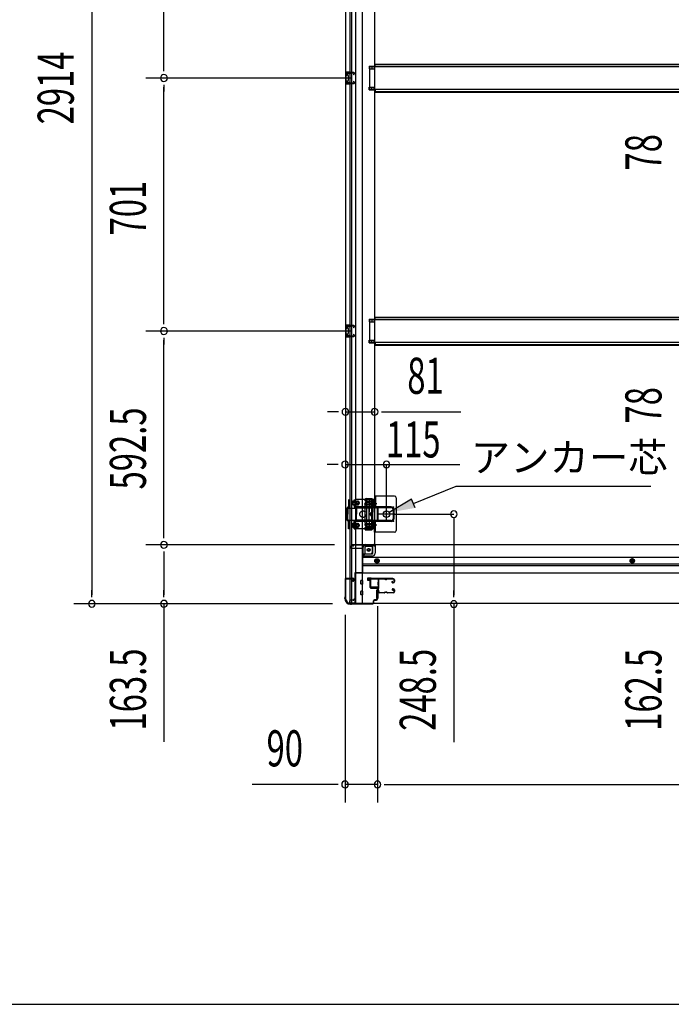
# Model space of a CAD drawing. Extents: x 542 to 20478, y 217 to 14052.
# Drawn here: x 2252 to 4058, y 517 to 3246 of the extents above; entities that cross this region are included whole.
import ezdxf

# ---------------------------------------------------------------- set-up
doc = ezdxf.new("R2010")
doc.units = 0
doc.header["$LTSCALE"] = 50
doc.header["$MEASUREMENT"] = 0
for name, pattern in [('1PL-2', [4, 2.5, -0.5, 0.5, -0.5]), ('HIDE-M', [2, 1, -1]), ('TENSEN-', [0.6, 0.2, -0.4])]:
    doc.linetypes.add(name, pattern=pattern)
for name, color, linetype in [('HIKIDASHI', 6, 'CONTINUOUS'), ('SUNPOU', 4, 'CONTINUOUS'), ('U1', 3, 'CONTINUOUS'), ('WAKUSEN-01', 50, 'CONTINUOUS'), ('サイドレ-ル', 3, 'CONTINUOUS'), ('サイドレール取付板', 6, 'CONTINUOUS'), ('下枠側', 2, 'CONTINUOUS'), ('下枠前', 3, 'CONTINUOUS'), ('内アンカー金具A', 6, 'HIDE-M'), ('内アンカー金具L', 6, 'CONTINUOUS'), ('床補強', 3, 'CONTINUOUS'), ('柱前', 3, 'CONTINUOUS'), ('間柱', 3, 'CONTINUOUS')]:
    doc.layers.add(name, color=color, linetype=linetype)
doc.styles.add('00', font='ROMANS', dxfattribs={"width": 0.666667, "bigfont": 'BIGFONT'})
doc.styles.add('01', font='ROMANS', dxfattribs={"height": 3, "bigfont": 'BIGFONT'})

msp = doc.modelspace()

# ---------------------------------------------------------------- linework, layer by layer
at = {"layer": 'HIKIDASHI'}
for p, q in [((3343.3, 1905.2), (3462.4, 1952.8)), ((3462.4, 1952.8), (4001.1, 1952.8)), ((3338.3, 1917.6), (3276.7, 1880.3)), ((3348.2, 1892.9), (3338.3, 1917.6))]:
    msp.add_line(p, q, dxfattribs=at)
msp.add_solid([(3338.3, 1917.6), (3348.2, 1892.9), (3276.7, 1880.3)], dxfattribs=at)
at = {"layer": 'SUNPOU'}
for p, q in [((2452.1, 4516.3), (2452.1, 1652.3)), ((2652.1, 3109.1), (2652.1, 3760.1)), ((2652.1, 3102.8), (2652.1, 3121.6)), ((3172, 3084.1), (2602.1, 3084.1)), ((3172, 3084.1), (2602.1, 3084.1)), ((2652.1, 3065.3), (2652.1, 3046.6)), ((2652.1, 2408.1), (2652.1, 3059.1)), ((2652.1, 2401.8), (2652.1, 2420.6)), ((3172, 2383.1), (2602.1, 2383.1)), ((3172, 2383.1), (2602.1, 2383.1)), ((2652.1, 2364.3), (2652.1, 2345.6)), ((2652.1, 1815.6), (2652.1, 2358.1)), ((3130, 2159.2), (3105, 2159.2)), ((3136.2, 2159.2), (3117.5, 2159.2)), ((3155, 2159.2), (3236, 2159.2)), ((3254.7, 2159.2), (3273.5, 2159.2)), ((3261, 2159.2), (3474.9, 2159.2)), ((3129, 2013.2), (3104, 2013.2)), ((3135.2, 2013.2), (3116.5, 2013.2)), ((3455.6, 1866.2), (3455.6, 1651.4)), ((2652.1, 1809.3), (2652.1, 1828.1)), ((3125, 1790.6), (2602.1, 1790.6)), ((3125, 1790.6), (2602.1, 1790.6)), ((2652.1, 1771.8), (2652.1, 1753.1)), ((2652.1, 1765.6), (2652.1, 1652.3)), ((2452.1, 1646), (2452.1, 1664.8)), ((2652.1, 1646), (2652.1, 1664.8)), ((3455.6, 1645.2), (3455.6, 1663.9)), ((3119.3, 1627.3), (2402.1, 1627.3)), ((3119.3, 1627.3), (2602.1, 1627.3)), ((2652.1, 1627.3), (2652.1, 1245.2)), ((3244, 1621.1), (3244, 1076.8)), ((3244, 1621.1), (3244, 1076.8)), ((3455.6, 1626.4), (3455.6, 1244.3)), ((3154, 1596.8), (3154, 1076.8)), ((3129, 1126.8), (2896.1, 1126.8)), ((3135.2, 1126.8), (3116.5, 1126.8)), ((3244, 1126.8), (3154, 1126.8)), ((3262.7, 1126.8), (3281.5, 1126.8)), ((3262.7, 1126.8), (3281.5, 1126.8)), ((3269, 1126.8), (3294, 1126.8)), ((3269, 1126.8), (5252, 1126.8))]:
    msp.add_line(p, q, dxfattribs=at)
at = {"layer": 'SUNPOU', "color": 4}
for p, q in [((3154, 2013.2), (3472.2, 2013.2)), ((3269, 1891.8), (3269, 2013.2)), ((3292, 1875.6), (3455.6, 1875.6))]:
    msp.add_line(p, q, dxfattribs=at)
at = {"layer": 'SUNPOU'}
for centre, start, end in [((2652.1, 3084.1), 90, 270), ((2652.1, 3084.1), 90, 270), ((2652.1, 3084.1), 270, 90), ((2652.1, 3084.1), 270, 90), ((2652.1, 2383.1), 90, 270), ((2652.1, 2383.1), 90, 270), ((2652.1, 2383.1), 270, 90), ((2652.1, 2383.1), 270, 90), ((3155, 2159.2), 0, 180), ((3155, 2159.2), 180, 0), ((3236, 2159.2), 0, 180), ((3236, 2159.2), 180, 0), ((3154, 2013.2), 0, 180), ((3269, 2013.2), 0, 180), ((3154, 2013.2), 180, 0), ((3269, 2013.2), 180, 0), ((3455.6, 1875.6), 90, 270), ((3455.6, 1875.6), 270, 90), ((2652.1, 1790.6), 90, 270), ((2652.1, 1790.6), 90, 270), ((2652.1, 1790.6), 270, 90), ((2652.1, 1790.6), 270, 90), ((2452.1, 1627.3), 90, 270), ((2452.1, 1627.3), 270, 90), ((2652.1, 1627.3), 90, 270), ((2652.1, 1627.3), 270, 90), ((3455.6, 1626.4), 90, 270), ((3455.6, 1626.4), 270, 90), ((3154, 1126.8), 0, 180), ((3154, 1126.8), 180, 0), ((3244, 1126.8), 0, 180), ((3244, 1126.8), 0, 180), ((3244, 1126.8), 180, 0), ((3244, 1126.8), 180, 0)]:
    msp.add_arc(centre, 9.38, start, end, dxfattribs=at)
at = {"layer": 'U1', "color": 3}
for p, q in [((3225, 1698.3), (3216.5, 1698.3)), ((3216.5, 1698.3), (3216.5, 1692.3)), ((3216.5, 1696.3), (3216.5, 1694.8)), ((3216.5, 1692.3), (3222.5, 1692.3)), ((3222.5, 1692.3), (3222.5, 1676.3)), ((3225, 1676.3), (3225, 1698.3)), ((3222.5, 1676.3), (3225, 1676.3)), ((3241.5, 1664.8), (3245, 1664.8)), ((3241.5, 1664.8), (3241.5, 1641.8)), ((3245, 1664.8), (3245, 1641.8)), ((3241.5, 1641.8), (3245, 1641.8))]:
    msp.add_line(p, q, dxfattribs=at)
at = {"layer": 'WAKUSEN-01'}
msp.add_line((542.5, 517.5), (20477.5, 517.5), dxfattribs=at)
at = {"layer": 'サイドレ-ル'}
for p, q in [((3262.5, 1695.7), (3249.2, 1695.7)), ((3266.1, 1695.7), (3267.9, 1695.7)), ((3266.1, 1695.7), (3267.9, 1695.7)), ((3267.9, 1694.7), (3266.1, 1694.7)), ((3267.9, 1694.7), (3266.1, 1694.7)), ((3271.5, 1696.7), (3287.5, 1696.7)), ((3271.5, 1696.7), (3287.5, 1696.7)), ((3287.5, 1695.7), (3271.5, 1695.7)), ((3287.5, 1695.7), (3271.5, 1695.7)), ((3290, 1688.7), (3290, 1693.2)), ((3290, 1688.7), (3290, 1693.2)), ((3291, 1693.2), (3291, 1688.7)), ((3291, 1693.2), (3291, 1688.7)), ((3285.3, 1690), (3284.4, 1689.3)), ((3285.3, 1690), (3284.4, 1689.3)), ((3285, 1688.5), (3285.9, 1689.1)), ((3285, 1688.5), (3285.9, 1689.1)), ((3285.9, 1689.1), (3285.3, 1690)), ((3285.9, 1689.1), (3285.3, 1690)), ((3286.8, 1686.7), (3285.6, 1686.7)), ((3286.8, 1686.7), (3285.6, 1686.7)), ((3285.6, 1685.7), (3286.8, 1685.7)), ((3285.6, 1685.7), (3286.8, 1685.7)), ((3286.5, 1664.4), (3285.6, 1665.1)), ((3286.5, 1664.4), (3285.6, 1665.1)), ((3286.2, 1665.9), (3287.1, 1665.2)), ((3286.2, 1665.9), (3287.1, 1665.2)), ((3287.1, 1665.2), (3286.5, 1664.4)), ((3287.1, 1665.2), (3286.5, 1664.4)), ((3286.8, 1686.7), (3288, 1686.7)), ((3286.8, 1686.7), (3288, 1686.7)), ((3288, 1685.7), (3286.8, 1685.7)), ((3288, 1685.7), (3286.8, 1685.7)), ((3286.8, 1668.7), (3288, 1668.7)), ((3286.8, 1668.7), (3288, 1668.7)), ((3288, 1667.7), (3286.8, 1667.7)), ((3288, 1667.7), (3286.8, 1667.7)), ((3290, 1661.2), (3290, 1665.7)), ((3290, 1661.2), (3290, 1665.7)), ((3291, 1665.7), (3291, 1661.2)), ((3291, 1665.7), (3291, 1661.2)), ((3247.5, 1661.2), (3247.5, 1661.1)), ((3250, 1658.7), (3262.5, 1658.7)), ((3250, 1658.7), (3262.5, 1658.7)), ((3262.5, 1657.7), (3250, 1657.7)), ((3262.5, 1657.7), (3250, 1657.7)), ((3266.1, 1659.7), (3267.9, 1659.7)), ((3266.1, 1659.7), (3267.9, 1659.7)), ((3267.9, 1658.7), (3266.1, 1658.7)), ((3267.9, 1658.7), (3266.1, 1658.7)), ((3271.5, 1658.7), (3287.5, 1658.7)), ((3271.5, 1658.7), (3287.5, 1658.7)), ((3287.5, 1657.7), (3271.5, 1657.7)), ((3287.5, 1657.7), (3271.5, 1657.7))]:
    msp.add_line(p, q, dxfattribs=at)
for centre, radius, start, end in [((3249.2, 1693.2), 3.5, 90, 205.639), ((3243.4, 1690.4), 3, 0.2396, 25.639), ((3249.2, 1693.2), 2.5, 90, 205.639), ((3243.4, 1690.4), 4, 0.2396, 25.639), ((3262.5, 1692.7), 4, 58.9973, 90), ((3262.5, 1692.7), 4, 58.9973, 90), ((3262.5, 1692.7), 3, 58.9973, 90), ((3262.5, 1692.7), 3, 58.9973, 90), ((3266.1, 1698.7), 4, 238.9973, 270), ((3266.1, 1698.7), 4, 238.9973, 270), ((3266.1, 1698.7), 3, 238.9973, 270), ((3266.1, 1698.7), 3, 238.9973, 270), ((3267.9, 1698.7), 3, 270, 301.0027), ((3267.9, 1698.7), 3, 270, 301.0027), ((3267.9, 1698.7), 4, 270, 301.0027), ((3267.9, 1698.7), 4, 270, 301.0027), ((3271.5, 1692.7), 4, 90, 121.0027), ((3271.5, 1692.7), 4, 90, 121.0027), ((3271.5, 1692.7), 3, 90, 121.0027), ((3271.5, 1692.7), 3, 90, 121.0027), ((3287.5, 1693.2), 3.5, 0, 90), ((3287.5, 1693.2), 3.5, 0, 90), ((3287.5, 1693.2), 2.5, 0, 90), ((3287.5, 1693.2), 2.5, 0, 90), ((3248.5, 1664), 3, 153.484, 212.8179), ((3243.1, 1666.7), 3, 333.484, 357.0724), ((3248.9, 1688), 3, 156.4435, 198.4381), ((3074.7, 1676.2), 171.6, 356.7784, 3.6305), ((3243.4, 1690.4), 3, 336.4435, 0.2396), ((3248.5, 1664), 2, 153.484, 212.8179), ((3243.1, 1666.7), 4, 333.484, 357.0724), ((3248.9, 1688), 2, 156.4435, 198.4381), ((3243.2, 1686.1), 4, 2.4739, 18.4381), ((3243.4, 1690.4), 4, 336.4435, 0.2396), ((3037.4, 1677.2), 210, 357.0724, 2.4739), ((3285.6, 1687.7), 2, 125, 270), ((3285.6, 1687.7), 2, 125, 270), ((3285.6, 1687.7), 1, 125, 270), ((3285.6, 1687.7), 1, 125, 270), ((3286.8, 1666.7), 2, 90, 235), ((3286.8, 1666.7), 2, 90, 235), ((3286.8, 1666.7), 1, 90, 235), ((3286.8, 1666.7), 1, 90, 235), ((3288, 1688.7), 2, 270, 0), ((3288, 1688.7), 3, 270, 0), ((3288, 1688.7), 3, 270, 0), ((3288, 1688.7), 2, 270, 0), ((3288, 1665.7), 3, 0, 90), ((3288, 1665.7), 3, 0, 90), ((3288, 1665.7), 2, 0, 90), ((3288, 1665.7), 2, 0, 90), ((3243, 1660.5), 3.5, 8.8438, 33.1161), ((3250, 1661.2), 3.5, 183.2758, 270), ((3243, 1660.5), 4.5, 8.8438, 33.1161), ((3250, 1661.2), 2.5, 183.2758, 270), ((3262.5, 1661.7), 3, 270, 301.0027), ((3262.5, 1661.7), 3, 270, 301.0027), ((3262.5, 1661.7), 4, 270, 301.0027), ((3262.5, 1661.7), 4, 270, 301.0027), ((3266.1, 1655.7), 4, 90, 121.0027), ((3266.1, 1655.7), 4, 90, 121.0027), ((3266.1, 1655.7), 3, 90, 121.0027), ((3266.1, 1655.7), 3, 90, 121.0027), ((3267.9, 1655.7), 4, 58.9973, 90), ((3267.9, 1655.7), 4, 58.9973, 90), ((3267.9, 1655.7), 3, 58.9973, 90), ((3267.9, 1655.7), 3, 58.9973, 90), ((3271.5, 1661.7), 4, 238.9973, 270), ((3271.5, 1661.7), 4, 238.9973, 270), ((3271.5, 1661.7), 3, 238.9973, 270), ((3271.5, 1661.7), 3, 238.9973, 270), ((3287.5, 1661.2), 3.5, 270, 0), ((3287.5, 1661.2), 2.5, 270, 0), ((3287.5, 1661.2), 2.5, 270, 0), ((3287.5, 1661.2), 3.5, 270, 0)]:
    msp.add_arc(centre, radius, start, end, dxfattribs=at)
at = {"layer": 'サイドレール取付板', "color": 6}
for p, q in [((3224, 1674.3), (3224, 1695.3)), ((3225.6, 1674.3), (3225.6, 1695.3)), ((3227, 1698.3), (3286, 1698.3)), ((3227, 1696.7), (3286, 1696.7)), ((3286, 1698.3), (3286, 1696.7)), ((3245.5, 1672.9), (3227, 1672.9)), ((3245.5, 1671.3), (3227, 1671.3)), ((3245.5, 1671.3), (3245.5, 1672.9))]:
    msp.add_line(p, q, dxfattribs=at)
at = {"layer": 'サイドレール取付板'}
msp.add_line((3249.2, 1696.7), (3262.5, 1696.7), dxfattribs=at)
at = {"layer": 'サイドレール取付板', "color": 6}
for centre, radius, start, end in [((3227, 1695.3), 3, 90, 180), ((3227, 1695.3), 1.4, 90, 180), ((3227, 1674.3), 3, 180, 270), ((3227, 1674.3), 1.4, 180, 270)]:
    msp.add_arc(centre, radius, start, end, dxfattribs=at)
at = {"layer": '下枠側'}
for p, q in [((3155, 4529.1), (3155, 1639.1)), ((3182.5, 4539.1), (3182.5, 1629.1)), ((3201, 4539.1), (3201, 1629.1)), ((3168, 1698.1), (3168, 4470.1)), ((3173, 1698.1), (3173, 4470.1)), ((3236, 4458.1), (3236, 1791.6)), ((3221, 3116.6), (3236, 3116.6)), ((3221, 3116.6), (3221, 3109.6)), ((3228, 3116.6), (3228, 3109.6)), ((3235, 3116.6), (3235, 3109.6)), ((3155, 3100.1), (3155, 3068.1)), ((3169, 3100.1), (3155, 3100.1)), ((3156, 3100.1), (3156, 3068.1)), ((3158.5, 3094.6), (3158.5, 3093.1)), ((3169, 3095.6), (3159.5, 3095.6)), ((3162, 3092.1), (3159.5, 3092.1)), ((3163, 3091.1), (3163, 3077.1)), ((3163.3, 3100.1), (3163.3, 3095.6)), ((3164.9, 3100.1), (3164.9, 3095.6)), ((3168, 3100), (3168, 3095.6)), ((3221, 3109.6), (3236, 3109.6)), ((3155, 3068.1), (3169, 3068.1)), ((3158.5, 3075.1), (3158.5, 3073.6)), ((3159.5, 3076.1), (3162, 3076.1)), ((3159.5, 3072.6), (3169, 3072.6)), ((3163.3, 3072.6), (3163.3, 3068.1)), ((3164.9, 3072.6), (3164.9, 3068.1)), ((3168, 3068.2), (3168, 3072.6)), ((3221, 3058.6), (3236, 3058.6)), ((3221, 3051.6), (3221, 3058.6)), ((3228, 3051.6), (3228, 3058.6)), ((3235, 3051.6), (3235, 3058.6)), ((3221, 3051.6), (3236, 3051.6)), ((3221, 2415.6), (3236, 2415.6)), ((3221, 2415.6), (3221, 2408.6)), ((3221, 2408.6), (3236, 2408.6)), ((3228, 2415.6), (3228, 2408.6)), ((3235, 2415.6), (3235, 2408.6)), ((3155, 2399.1), (3155, 2367.1)), ((3169, 2399.1), (3155, 2399.1)), ((3156, 2399.1), (3156, 2367.1)), ((3158.5, 2393.6), (3158.5, 2392.1)), ((3158.5, 2374.1), (3158.5, 2372.6)), ((3169, 2394.6), (3159.5, 2394.6)), ((3162, 2391.1), (3159.5, 2391.1)), ((3159.5, 2375.1), (3162, 2375.1)), ((3163, 2390.1), (3163, 2376.1)), ((3163.3, 2399.1), (3163.3, 2394.6)), ((3164.9, 2399.1), (3164.9, 2394.6)), ((3168, 2399), (3168, 2394.6)), ((3155, 2367.1), (3169, 2367.1)), ((3159.5, 2371.6), (3169, 2371.6)), ((3163.3, 2371.6), (3163.3, 2367.1)), ((3164.9, 2371.6), (3164.9, 2367.1)), ((3168, 2367.2), (3168, 2371.6)), ((3221, 2357.6), (3236, 2357.6)), ((3221, 2350.6), (3221, 2357.6)), ((3221, 2350.6), (3236, 2350.6)), ((3228, 2350.6), (3228, 2357.6)), ((3235, 2350.6), (3235, 2357.6)), ((3209.1, 1916.3), (3208.6, 1914.5)), ((3211.7, 1914.7), (3211.4, 1913.6)), ((3212.9, 1919.1), (3228, 1919.1)), ((3213.7, 1916.1), (3226, 1916.1)), ((3227, 1915.1), (3227, 1836.1)), ((3230, 1917.1), (3230, 1834.1)), ((3209.9, 1900.4), (3208.6, 1904.6)), ((3210, 1851.1), (3210, 1899.8)), ((3212.8, 1901.3), (3211.4, 1905.5)), ((3213, 1899.8), (3213, 1851.1)), ((3209.9, 1850.8), (3208.6, 1846.5)), ((3209.8, 1832.8), (3208.6, 1836.6)), ((3210.5, 1832.1), (3228, 1832.1)), ((3212.8, 1849.9), (3211.4, 1845.6)), ((3212, 1835.8), (3211.4, 1837.5)), ((3212.5, 1835.1), (3226, 1835.1)), ((3204.5, 1760.1), (3204.5, 1784.6)), ((3209.5, 1766.1), (3209.5, 1784.6)), ((3211.5, 1791.6), (3236, 1791.6)), ((3211.5, 1786.6), (3230, 1786.6)), ((3230, 1771.1), (3230, 1788.6)), ((3233.5, 1791.6), (3236, 1791.6)), ((3201, 1760.1), (3204.5, 1760.1)), ((3204.5, 1760.1), (3209.5, 1766.1)), ((3209.5, 1766.1), (3225, 1766.1)), ((3155, 1696.6), (3155, 1697.1)), ((3156, 1698.1), (3176, 1698.1)), ((3174, 1695.6), (3156, 1695.6)), ((3168, 1629.1), (3168, 1695.6)), ((3173, 1629.1), (3173, 1695.6)), ((3173, 1689.6), (3173, 1695.6)), ((3173, 1689.6), (3173, 1695.6)), ((3174, 1689.6), (3174, 1695.6)), ((3174, 1689.6), (3174, 1695.6)), ((3178, 1696.1), (3178, 1691.6)), ((3176, 1689.6), (3173, 1689.6)), ((3155, 1639.1), (3156, 1639.1)), ((3166, 1629.1), (3201, 1629.1))]:
    msp.add_line(p, q, dxfattribs=at)
msp.add_circle((3219.5, 1776.6), 4, dxfattribs=at)
for centre, radius, start, end in [((3159.5, 3094.6), 1, 90, 180), ((3159.5, 3093.1), 1, 180, 270), ((3162, 3091.1), 1, 0, 90), ((3159.5, 3075.1), 1, 90, 180), ((3159.5, 3073.6), 1, 180, 270), ((3162, 3077.1), 1, 270, 0), ((3159.5, 2393.6), 1, 90, 180), ((3159.5, 2392.1), 1, 180, 270), ((3159.5, 2374.1), 1, 90, 180), ((3162, 2390.1), 1, 0, 90), ((3162, 2376.1), 1, 270, 0), ((3159.5, 2372.6), 1, 180, 270), ((3210, 1914.1), 1.5, 162.5424, 270), ((3212.9, 1915.1), 4, 90, 162.5424), ((3210, 1914.1), 1.5, 270, 342.5424), ((3213.7, 1914.1), 2, 90, 162.5424), ((3226, 1915.1), 1, 0, 90), ((3228, 1917.1), 2, 0, 90), ((3210, 1905.1), 1.5, 90, 197.4576), ((3208, 1899.8), 2, 0, 17.4576), ((3209, 1899.9), 1, 0, 17.4576), ((3209, 1899.9), 1, 0, 17.4576), ((3210, 1905.1), 1.5, 17.4576, 90), ((3208, 1899.8), 5, 0.0005, 17.4576), ((3210, 1846.1), 1.5, 162.5424, 270), ((3210, 1837.1), 1.5, 90, 197.4576), ((3210.7, 1833.1), 1, 197.4576, 270), ((3208, 1851.4), 2, 342.5424, 0), ((3210, 1846.1), 1.5, 270, 342.5424), ((3210, 1837.1), 1.5, 17.4576, 90), ((3212.9, 1836.1), 1, 197.4576, 270), ((3208, 1851.4), 5, 342.5424, 359.9995), ((3226, 1836.1), 1, 270, 0), ((3228, 1834.1), 2, 270, 0), ((3211.5, 1784.6), 7, 90, 180), ((3211.5, 1784.6), 2, 90, 180), ((3233, 1788.6), 3, 90, 180), ((3225, 1771.1), 5, 270, 0), ((3156, 1697.1), 1, 90, 180), ((3156, 1696.6), 1, 180, 270), ((3176, 1696.1), 2, 0, 90), ((3176, 1691.6), 2, 270, 0), ((3156, 1637.1), 2, 0, 90), ((3166, 1637.1), 8, 180, 270)]:
    msp.add_arc(centre, radius, start, end, dxfattribs=at)
at = {"layer": '下枠前'}
for p, q in [((3170, 1783.6), (3170, 1784.6)), ((3176, 1787.6), (3173, 1787.6)), ((3202, 1780.6), (3173, 1780.6)), ((3236, 1790.6), (3175, 1790.6)), ((3175, 1789.6), (3175, 1790.6)), ((3237, 1789.6), (3175, 1789.6)), ((3178, 1789.6), (3178, 1790.6)), ((3202, 1782.6), (3202, 1712.1)), ((3235, 1787.6), (3207, 1787.6)), ((3231, 1767.1), (3231, 1787.6)), ((5285, 1790.6), (3236, 1790.6)), ((3237, 1789.6), (3237, 1790.6)), ((3237, 1789.4), (3237, 1767.1)), ((3229, 1765.1), (3202, 1765.1)), ((3229, 1759.1), (3202, 1759.1)), ((5319, 1755.6), (3202, 1755.6)), ((3237.5, 1749.2), (3242.5, 1752.1)), ((3237.5, 1743.5), (3237.5, 1749.2)), ((3242.5, 1752.1), (3247.5, 1749.2)), ((3247.5, 1749.2), (3247.5, 1743.5)), ((3950, 1752.1), (3945, 1749.2)), ((3945, 1749.2), (3945, 1743.5)), ((3955, 1749.2), (3950, 1752.1)), ((3955, 1743.5), (3955, 1749.2)), ((5319, 1737.1), (3202, 1737.1)), ((5319, 1732.1), (3202, 1732.1)), ((3242.5, 1740.6), (3237.5, 1743.5)), ((3247.5, 1743.5), (3242.5, 1740.6)), ((3945, 1743.5), (3950, 1740.6)), ((3950, 1740.6), (3955, 1743.5)), ((3181, 1713.3), (3181, 1628.1)), ((3202, 1713.3), (3181, 1713.3)), ((3181, 1713.3), (3181, 1628.1)), ((3202, 1713.3), (3181, 1713.3)), ((5340, 1712.1), (3181, 1712.1)), ((3197.5, 1713.3), (3197.5, 1712.1)), ((3197.5, 1682.6), (3197.5, 1691.6)), ((3203, 1692.1), (3198, 1692.1)), ((3203, 1692.1), (3198, 1692.1)), ((3203.5, 1682.6), (3203.5, 1691.6)), ((3203, 1682.1), (3198, 1682.1)), ((3176.5, 1637.1), (3169, 1637.1)), ((3178, 1640.1), (3178, 1638.9)), ((3181, 1640.1), (3178, 1640.1)), ((3181, 1638.9), (3178, 1638.9)), ((3178.5, 1640.1), (3178.5, 1639.1)), ((3181, 1640.1), (3178.5, 1640.1)), ((3181, 1638.9), (3178.5, 1638.9)), ((3197.5, 1652.6), (3197.5, 1661.6)), ((3203, 1662.1), (3198, 1662.1)), ((3203, 1652.1), (3198, 1652.1)), ((3203.5, 1652.6), (3203.5, 1661.6)), ((3166, 1634.1), (3166, 1628.1)), ((3181, 1629.3), (3166, 1629.3)), ((5355, 1628.1), (3166, 1628.1))]:
    msp.add_line(p, q, dxfattribs=at)
at = {"layer": '下枠前', "color": 6, "linetype": 'HIDE-M'}
for p, q in [((3238, 1748.9), (3242.5, 1751.5)), ((3238, 1743.7), (3238, 1748.9)), ((3242.5, 1751.5), (3247, 1748.9)), ((3247, 1748.9), (3247, 1743.7)), ((3950, 1751.5), (3945.5, 1748.9)), ((3945.5, 1748.9), (3945.5, 1743.7)), ((3954.5, 1748.9), (3950, 1751.5)), ((3954.5, 1743.7), (3954.5, 1748.9)), ((3242.5, 1741.2), (3238, 1743.7)), ((3247, 1743.7), (3242.5, 1741.2)), ((3945.5, 1743.7), (3950, 1741.2)), ((3950, 1741.2), (3954.5, 1743.7))]:
    msp.add_line(p, q, dxfattribs=at)
for centre, radius in [((3219.5, 1776.6), 3.7), ((3242.5, 1746.3), 6), ((3242.5, 1746.3), 4.5), ((3950, 1746.3), 6), ((3950, 1746.3), 4.5)]:
    msp.add_circle(centre, radius, dxfattribs=at)
at = {"layer": '下枠前', "color": 4}
for centre in [(3219.5, 1776.6), (3242.5, 1746.3), (3950, 1746.3)]:
    msp.add_circle(centre, 3, dxfattribs=at)
at = {"layer": '下枠前'}
for centre, radius in [((3219.5, 1776.6), 2.5), ((3242.5, 1746.3), 2), ((3950, 1746.3), 2)]:
    msp.add_circle(centre, radius, dxfattribs=at)
for centre, radius, start, end in [((3173, 1784.6), 3, 90, 180), ((3173, 1783.6), 3, 180, 270), ((3176, 1789.6), 2, 270, 0), ((3207, 1782.6), 5, 90, 180), ((3235, 1789.6), 2, 270, 0), ((3229, 1767.1), 8, 270, 0), ((3229, 1767.1), 2, 270, 0), ((3198, 1691.6), 0.5, 90, 180), ((3203, 1691.6), 0.5, 0, 90), ((3203, 1691.6), 0.5, 0, 90), ((3198, 1682.6), 0.5, 180, 270), ((3203, 1682.6), 0.5, 270, 0), ((3169, 1634.1), 3, 90, 180), ((3176.5, 1639.1), 2, 270, 0), ((3198, 1661.6), 0.5, 90, 180), ((3198, 1652.6), 0.5, 180, 270), ((3203, 1661.6), 0.5, 0, 90), ((3203, 1652.6), 0.5, 270, 0)]:
    msp.add_arc(centre, radius, start, end, dxfattribs=at)
at = {"layer": '内アンカー金具A'}
for p, q in [((3235, 1916.6), (3163.2, 1916.6)), ((3163.2, 1916.6), (3163.2, 1896.1)), ((3165.5, 1916.6), (3165.5, 1896.5)), ((3177.6, 1911.6), (3188.7, 1911.6)), ((3179.5, 1916.6), (3179.5, 1913)), ((3181.8, 1916.6), (3181.8, 1912.3)), ((3215.7, 1911.6), (3232.7, 1911.6)), ((3222, 1916.6), (3222, 1896.1)), ((3232.7, 1916.6), (3232.7, 1896.5)), ((3235, 1896.5), (3235, 1916.6)), ((3235, 1916.6), (3235, 1896.5)), ((3159, 1890.5), (3159, 1875.6)), ((3159.3, 1891.9), (3187.1, 1891.9)), ((3163.2, 1896.1), (3160, 1892.9)), ((3161.3, 1890.5), (3161.3, 1875.6)), ((3164.5, 1894.2), (3161.6, 1891.2)), ((3232.6, 1896.1), (3163.1, 1896.1)), ((3177.6, 1909.3), (3181.6, 1909.3)), ((3177.6, 1903.9), (3181.6, 1903.9)), ((3177.6, 1901.6), (3188.7, 1901.6)), ((3179.5, 1900.2), (3179.5, 1896.5)), ((3180.5, 1894.2), (3183.4, 1891.2)), ((3181.8, 1900.9), (3181.8, 1896.1)), ((3181.8, 1896.1), (3185, 1892.9)), ((3188.7, 1909.3), (3182, 1909.3)), ((3188.7, 1903.9), (3182, 1903.9)), ((3183.7, 1890.5), (3183.7, 1875.6)), ((3186, 1890.5), (3186, 1875.6)), ((3228.5, 1891.9), (3187.1, 1891.9)), ((3215.5, 1909.3), (3219.7, 1909.3)), ((3215.5, 1903.9), (3219.7, 1903.9)), ((3215.7, 1901.6), (3232.7, 1901.6)), ((3232.7, 1909.3), (3220.2, 1909.3)), ((3232.7, 1903.9), (3220.2, 1903.9)), ((3220.9, 1891.9), (3222, 1896.1)), ((3220.9, 1891.9), (3220.9, 1881.5)), ((3220.9, 1859.3), (3220.9, 1891.9)), ((3228.5, 1890.5), (3228.5, 1881.5)), ((3232.4, 1895.8), (3229.5, 1892.9)), ((3230.8, 1890.5), (3230.8, 1881.5)), ((3234, 1894.2), (3231.1, 1891.2)), ((3159, 1860.7), (3159, 1875.6)), ((3159.3, 1859.3), (3187.1, 1859.3)), ((3163.2, 1855.1), (3160, 1858.3)), ((3161.3, 1860.3), (3161.3, 1875.6)), ((3165.5, 1856.1), (3161.3, 1860.3)), ((3165.5, 1834.6), (3165.5, 1856.1)), ((3179.5, 1856.1), (3183.7, 1860.3)), ((3179.5, 1834.6), (3179.5, 1856.1)), ((3181.8, 1855.1), (3185, 1858.3)), ((3183.7, 1860.3), (3183.7, 1875.6)), ((3186, 1860.7), (3186, 1875.6)), ((3228.5, 1859.3), (3187.1, 1859.3)), ((3220.9, 1859.3), (3222, 1855.1)), ((3228.5, 1860.7), (3228.5, 1869.7)), ((3232.7, 1855.1), (3229.5, 1858.3)), ((3230.8, 1860.7), (3230.8, 1869.7)), ((3234, 1857), (3231.1, 1860)), ((3232.7, 1855.1), (3163.1, 1855.1)), ((3163.2, 1834.6), (3163.2, 1855.1)), ((3235, 1834.6), (3163.2, 1834.6)), ((3165.5, 1834.6), (3163.2, 1834.6)), ((3177.6, 1849.6), (3188.7, 1849.6)), ((3177.6, 1847.3), (3181.6, 1847.3)), ((3177.6, 1841.9), (3181.6, 1841.9)), ((3177.6, 1839.6), (3188.7, 1839.6)), ((3179.5, 1834.6), (3181.8, 1834.6)), ((3181.8, 1834.6), (3181.8, 1855.1)), ((3188.7, 1847.3), (3182, 1847.3)), ((3188.7, 1841.9), (3182, 1841.9)), ((3215.5, 1847.3), (3219.7, 1847.3)), ((3215.5, 1841.9), (3219.7, 1841.9)), ((3215.7, 1849.6), (3232.7, 1849.6)), ((3215.7, 1839.6), (3232.7, 1839.6)), ((3232.7, 1847.3), (3220.2, 1847.3)), ((3232.7, 1841.9), (3220.2, 1841.9)), ((3222, 1834.6), (3222, 1855.1)), ((3232.7, 1834.6), (3232.7, 1855.1)), ((3235, 1834.6), (3232.7, 1834.6)), ((3233, 1844.6), (3233, 1844.6)), ((3235, 1834.6), (3235, 1854.7)), ((3235, 1834.6), (3235, 1854.7))]:
    msp.add_line(p, q, dxfattribs=at)
at = {"layer": '内アンカー金具A', "linetype": 'TENSEN-'}
for p, q in [((3235, 1908.6), (3232.7, 1908.6)), ((3235, 1908.6), (3232.7, 1908.6)), ((3235, 1902.6), (3232.7, 1902.6)), ((3235, 1902.6), (3232.7, 1902.6)), ((3235, 1848.6), (3232.7, 1848.6)), ((3235, 1842.6), (3232.7, 1842.6))]:
    msp.add_line(p, q, dxfattribs=at)
at = {"layer": '内アンカー金具A'}
msp.add_circle((3204, 1875.6), 9, dxfattribs=at)
for centre, radius, start, end in [((3177.6, 1906.6), 5, 90, 180), ((3182.8, 1912.3), 3.3, 180, 250.5288), ((3182.8, 1912.3), 1, 180, 250.5288), ((3180.8, 1906.6), 5, 289.4712, 70.5288), ((3188.7, 1906.6), 5, 0, 90), ((3215.7, 1906.6), 5, 90, 180), ((3162.3, 1890.5), 3.3, 135, 180), ((3162.3, 1890.5), 1, 135, 180), ((3162.2, 1896.5), 1, 315, 0), ((3162.2, 1896.5), 3.3, 315, 0), ((3177.6, 1906.6), 5, 180, 270), ((3177.6, 1906.6), 2.7, 90, 180), ((3177.6, 1906.6), 2.7, 180, 270), ((3182.8, 1900.9), 3.3, 109.4712, 180), ((3182.8, 1896.5), 3.3, 180, 225), ((3180.8, 1906.6), 2.7, 289.4712, 70.5288), ((3182.8, 1900.9), 1, 109.4712, 180), ((3182.8, 1896.5), 1, 180, 225), ((3182.7, 1890.5), 1, 0, 45), ((3182.7, 1890.5), 3.3, 0, 45), ((3188.7, 1906.6), 2.7, 0, 90), ((3188.7, 1906.6), 5, 270, 0), ((3188.7, 1906.6), 2.7, 270, 0), ((3215.7, 1906.6), 5, 180, 270), ((3215.7, 1906.6), 2.7, 90, 180), ((3215.7, 1906.6), 2.7, 180, 270), ((3231.8, 1890.5), 3.3, 135, 180), ((3231.8, 1890.5), 1, 135, 180), ((3231.7, 1896.5), 1, 315, 0), ((3231.7, 1896.5), 3.3, 315, 0), ((3162.3, 1860.7), 3.3, 180, 225), ((3162.3, 1860.7), 1, 180, 225), ((3162.2, 1854.7), 1, 0, 45), ((3162.2, 1854.7), 3.3, 0, 45), ((3182.8, 1854.7), 3.3, 135, 180), ((3182.8, 1854.7), 1, 135, 180), ((3182.7, 1860.7), 1, 315, 0), ((3182.7, 1860.7), 3.3, 315, 0), ((3228.5, 1875.6), 5, 99.5941, 260.4059), ((3228.5, 1875.6), 2.7, 99.5941, 260.4059), ((3228.5, 1875.6), 2.7, 134.3922, 225.6078), ((3228.5, 1875.6), 2.7, 134.3922, 225.6078), ((3227.5, 1881.5), 1, 279.5941, 0), ((3227.5, 1869.7), 1, 0, 80.4059), ((3227.5, 1881.5), 3.3, 279.5941, 0), ((3227.5, 1869.7), 3.3, 0, 80.4059), ((3231.8, 1860.7), 3.3, 180, 225), ((3231.8, 1860.7), 1, 180, 225), ((3231.7, 1854.7), 1, 0, 45), ((3231.7, 1854.7), 3.3, 0, 45), ((3177.6, 1844.6), 5, 90, 180), ((3177.6, 1844.6), 5, 180, 270), ((3177.6, 1844.6), 2.7, 90, 180), ((3177.6, 1844.6), 2.7, 180, 270), ((3182.8, 1850.3), 3.3, 180, 250.5288), ((3182.8, 1838.9), 3.3, 109.4712, 180), ((3180.8, 1844.6), 2.7, 289.4712, 70.5288), ((3182.8, 1850.3), 1, 180, 250.5288), ((3182.8, 1838.9), 1, 109.4712, 180), ((3180.8, 1844.6), 5, 289.4712, 70.5288), ((3188.7, 1844.6), 5, 0, 90), ((3188.7, 1844.6), 2.7, 0, 90), ((3188.7, 1844.6), 2.7, 270, 0), ((3188.7, 1844.6), 5, 270, 0), ((3215.7, 1844.6), 5, 90, 180), ((3215.7, 1844.6), 5, 180, 270), ((3215.7, 1844.6), 2.7, 90, 180), ((3215.7, 1844.6), 2.7, 180, 270)]:
    msp.add_arc(centre, radius, start, end, dxfattribs=at)
at = {"layer": '内アンカー金具L'}
for p, q in [((3291, 1925.6), (3236, 1925.6)), ((3236, 1925.6), (3236, 1896.4)), ((3238.3, 1925.6), (3238.3, 1896.4)), ((3263.7, 1925.6), (3243.3, 1925.6)), ((3296, 1920.6), (3296, 1830.6)), ((3236, 1895.6), (3236, 1895.6)), ((3242.3, 1892.1), (3238.4, 1893.2)), ((3282, 1895.6), (3238.6, 1895.6)), ((3242.9, 1894.3), (3239, 1895.4)), ((3243, 1891.1), (3243, 1860.1)), ((3282, 1893.6), (3244.2, 1893.6)), ((3245.3, 1891.1), (3245.3, 1860.1)), ((3287, 1888.6), (3287, 1862.6)), ((3289, 1888.6), (3289, 1862.6)), ((3236, 1855.6), (3236, 1855.6)), ((3242.3, 1859.1), (3238.4, 1858)), ((3282, 1855.6), (3238.6, 1855.6)), ((3242.9, 1856.9), (3239, 1855.8)), ((3282, 1857.6), (3244.2, 1857.6)), ((3236, 1825.6), (3236, 1854.8)), ((3238.3, 1825.6), (3238.3, 1854.8)), ((3291, 1825.6), (3236, 1825.6))]:
    msp.add_line(p, q, dxfattribs=at)
at = {"layer": '内アンカー金具L', "linetype": '1PL-2'}
for p, q in [((3230.2, 1905.6), (3241.7, 1905.6)), ((3269, 1859.4), (3269, 1891.8)), ((3292, 1875.6), (3246, 1875.6)), ((3230.2, 1845.6), (3241.7, 1845.6)), ((3230.2, 1845.6), (3241.7, 1845.6))]:
    msp.add_line(p, q, dxfattribs=at)
at = {"layer": '内アンカー金具L'}
msp.add_circle((3269, 1875.6), 9, dxfattribs=at)
for centre, radius, start, end in [((3291, 1920.6), 5, 0, 90), ((3239.3, 1896.4), 3.3, 180, 254.0546), ((3239.3, 1896.4), 1, 180, 254.0546), ((3242, 1891.1), 1, 0, 74.0546), ((3242, 1891.1), 3.3, 0, 74.0546), ((3282, 1888.6), 7, 0, 90), ((3282, 1888.6), 5, 0, 90), ((3239.3, 1854.8), 3.3, 105.9454, 180), ((3239.3, 1854.8), 1, 105.9454, 180), ((3242, 1860.1), 1, 285.9454, 0), ((3242, 1860.1), 3.3, 285.9454, 0), ((3282, 1862.6), 5, 270, 0), ((3282, 1862.6), 7, 270, 0), ((3291, 1830.6), 5, 270, 0)]:
    msp.add_arc(centre, radius, start, end, dxfattribs=at)
at = {"layer": '内アンカー金具L', "linetype": 'ByBlock'}
for p in [(3284, 1894.6), (3288, 1894.6), (3288, 1894.6), (3288, 1890.6), (3288, 1860.6), (3288, 1856.6)]:
    msp.add_point(p, dxfattribs=at)
at = {"layer": '床補強'}
for p, q in [((3222, 3115.1), (3222, 3053.1)), ((5299, 3115.1), (3222, 3115.1)), ((3237, 3115.1), (3237, 3122.9)), ((3237, 3122.9), (5284, 3122.9)), ((3237, 3122.9), (5284, 3122.9)), ((3237, 3121.7), (5284, 3121.7)), ((3222, 3053.1), (5299, 3053.1)), ((3237, 3053.1), (3237, 3045.3)), ((3237, 3046.5), (5284, 3046.5)), ((3237, 3045.3), (5284, 3045.3)), ((3222, 2414.1), (3222, 2352.1)), ((5299, 2414.1), (3222, 2414.1)), ((3237, 2414.1), (3237, 2421.9)), ((3237, 2421.9), (5284, 2421.9)), ((3237, 2421.9), (5284, 2421.9)), ((3237, 2420.7), (5284, 2420.7)), ((3222, 2352.1), (5299, 2352.1)), ((3237, 2352.1), (3237, 2344.3)), ((3237, 2345.5), (5284, 2345.5)), ((3237, 2344.3), (5284, 2344.3))]:
    msp.add_line(p, q, dxfattribs=at)
at = {"layer": '柱前'}
for p, q in [((3154, 1694.5), (3154, 1646.8)), ((3154.8, 1646.8), (3154.8, 1694.5)), ((3177.2, 1697.3), (3156.8, 1697.3)), ((3156.8, 1696.5), (3177.2, 1696.5)), ((3177.2, 1691.8), (3178.2, 1695.2)), ((3178, 1691.6), (3178.9, 1695)), ((3218.3, 1696.3), (3221.7, 1697.2)), ((3218.5, 1695.5), (3221.9, 1696.5)), ((3223.2, 1695.5), (3223.2, 1672.3)), ((3224, 1672.3), (3224, 1695.5)), ((3241.2, 1671.3), (3225, 1671.3)), ((3225, 1670.5), (3241.2, 1670.5)), ((3243.2, 1668.5), (3243.2, 1640.1)), ((3244, 1640.1), (3244, 1668.5)), ((3153, 1643.6), (3153, 1642.1)), ((3153.8, 1645.9), (3153.3, 1644.9)), ((3153.8, 1642.1), (3153.8, 1643.6)), ((3154.5, 1645.5), (3154, 1644.5)), ((3241.2, 1638.1), (3236, 1638.1)), ((3236, 1637.3), (3241.2, 1637.3)), ((3168.8, 1627.1), (3170.3, 1627.1)), ((3170.3, 1626.3), (3168.8, 1626.3)), ((3172.2, 1627.8), (3171.2, 1627.3)), ((3172.6, 1627.1), (3171.6, 1626.6)), ((3231.2, 1628.1), (3173.5, 1628.1)), ((3173.5, 1627.3), (3231.2, 1627.3)), ((3233.2, 1630.1), (3233.2, 1635.3)), ((3233.2, 1631.5), (3233.2, 1630.1)), ((3234, 1630.1), (3234, 1635.3))]:
    msp.add_line(p, q, dxfattribs=at)
for centre, radius, start, end in [((3156.8, 1694.5), 2.8, 90, 180), ((3156.8, 1694.5), 2, 90, 180), ((3177.2, 1695.5), 1.8, 344.5154, 90), ((3177.2, 1695.5), 1, 344.5154, 90), ((3177.6, 1691.7), 0.4, 164.5154, 344.5154), ((3218.4, 1695.9), 0.4, 105.4846, 285.4846), ((3222.2, 1695.5), 1.8, 0, 105.4846), ((3222.2, 1695.5), 1, 0, 105.4846), ((3225, 1672.3), 1.8, 180, 270), ((3225, 1672.3), 1, 180, 270), ((3241.2, 1668.5), 2.8, 0, 90), ((3241.2, 1668.5), 2, 0, 90), ((3155.8, 1643.6), 2.8, 153.4349, 180), ((3168.8, 1642.1), 15.8, 180, 270), ((3152, 1646.8), 2, 333.4349, 0), ((3155.8, 1643.6), 2, 153.4349, 180), ((3168.8, 1642.1), 15, 180, 270), ((3152, 1646.8), 2.8, 333.4349, 0), ((3236, 1635.3), 2.8, 90, 180), ((3236, 1635.3), 2, 90, 180), ((3241.2, 1640.1), 2.8, 270, 0), ((3241.2, 1640.1), 2, 270, 0), ((3170.3, 1629.1), 2, 270, 296.5651), ((3170.3, 1629.1), 2.8, 270, 296.5651), ((3173.5, 1625.3), 2.8, 90, 116.5651), ((3173.5, 1625.3), 2, 90, 116.5651), ((3231.2, 1630.1), 2.8, 270, 0), ((3231.2, 1630.1), 2, 270, 0)]:
    msp.add_arc(centre, radius, start, end, dxfattribs=at)
at = {"layer": '間柱'}
for p, q in [((3156, 3097.6), (3156, 3070.6)), ((3157, 3070.6), (3157, 3097.6)), ((3178, 3099.1), (3158, 3099.6)), ((3158, 3098.6), (3178, 3098.1)), ((3178.9, 3096.6), (3177.1, 3093.6)), ((3177.1, 3093.6), (3178, 3093.1)), ((3178, 3093.1), (3179.7, 3096.1)), ((3178, 3070.1), (3158, 3069.6)), ((3158, 3068.6), (3178, 3069.1)), ((3178, 3075.1), (3177.1, 3074.6)), ((3177.1, 3074.6), (3178.9, 3071.6)), ((3179.7, 3072), (3178, 3075.1)), ((3156, 2396.6), (3156, 2369.6)), ((3157, 2369.6), (3157, 2396.6)), ((3178, 2398.1), (3158, 2398.6)), ((3158, 2397.6), (3178, 2397.1)), ((3178.9, 2395.6), (3177.1, 2392.6)), ((3177.1, 2392.6), (3178, 2392.1)), ((3178, 2374.1), (3177.1, 2373.6)), ((3177.1, 2373.6), (3178.9, 2370.6)), ((3178, 2392.1), (3179.7, 2395.1)), ((3179.7, 2371), (3178, 2374.1)), ((3178, 2369.1), (3158, 2368.6)), ((3158, 2367.6), (3178, 2368.1))]:
    msp.add_line(p, q, dxfattribs=at)
for centre, radius, start, end in [((3158, 3097.6), 2, 88.8065, 180), ((3158, 3097.6), 1, 88.8065, 180), ((3178, 3097.1), 2, 330.3369, 88.8065), ((3178, 3097.1), 1, 330.3369, 88.8065), ((3158, 3070.6), 2, 180, 271.1935), ((3158, 3070.6), 1, 180, 271.1935), ((3178, 3071.1), 2, 271.1935, 29.6631), ((3178, 3071.1), 1, 271.1935, 29.6631), ((3158, 2396.6), 2, 88.8065, 180), ((3158, 2396.6), 1, 88.8065, 180), ((3178, 2396.1), 2, 330.3369, 88.8065), ((3178, 2396.1), 1, 330.3369, 88.8065), ((3158, 2369.6), 2, 180, 271.1935), ((3158, 2369.6), 1, 180, 271.1935), ((3178, 2370.1), 2, 271.1935, 29.6631), ((3178, 2370.1), 1, 271.1935, 29.6631)]:
    msp.add_arc(centre, radius, start, end, dxfattribs=at)

# ---------------------------------------------------------------- texts
at = {"layer": 'HIKIDASHI', "style": '01'}
msp.add_text('アンカー芯', height=80, dxfattribs=at).set_placement((3502.4, 1992.8))
at = {"layer": 'SUNPOU', "style": '00', "width": 0.666667}
for s, p in [('2914', (2402.1, 2955.7)), ('78', (4030.9, 2827.8)), ('701', (2602.1, 2647.9)), ('78', (4030.9, 2126.8)), ('592.5', (2602.1, 1944)), ('163.5', (2602.1, 1276.1)), ('248.5', (3405.6, 1275.2)), ('162.5', (4030.9, 1275.2))]:
    msp.add_text(s, height=100, rotation=90, dxfattribs=at).set_placement(p)
for s, p in [('81', (3326.5, 2209.2)), ('115', (3267.3, 2032.7)), ('90', (2936.5, 1176.8))]:
    msp.add_text(s, height=100, dxfattribs=at).set_placement(p)

doc.saveas('drawing.dxf')
